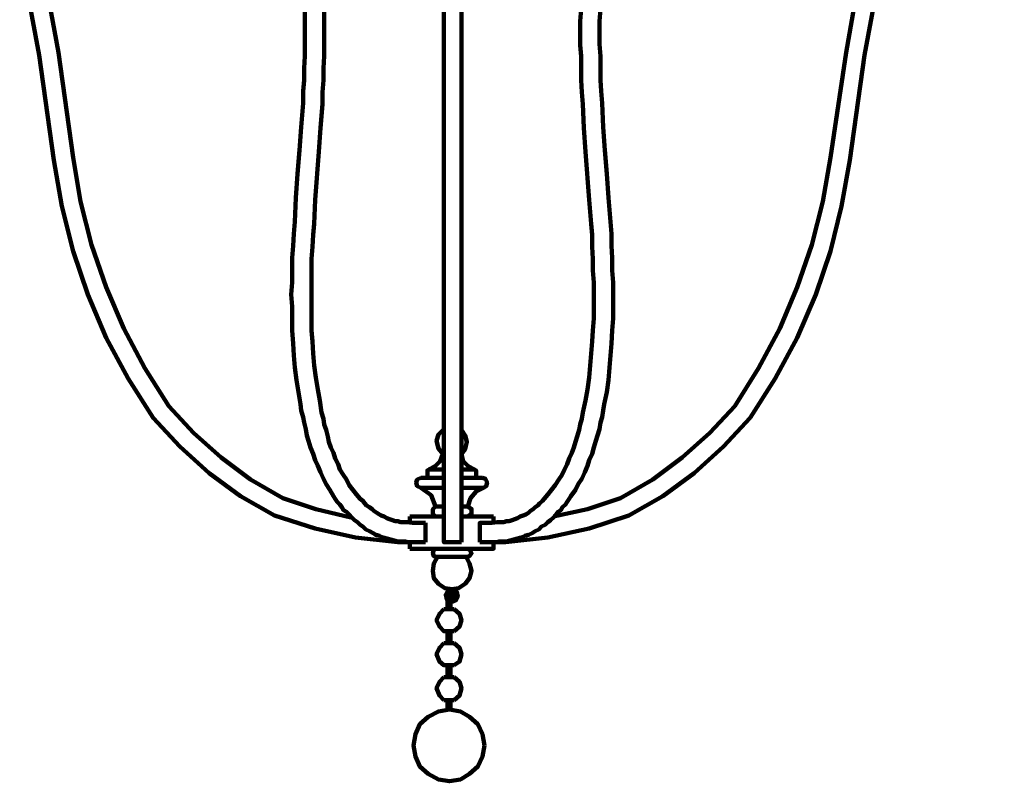
# Model space of a CAD drawing. Units: inches. Extents: x -11.1 to 22.7, y -23.2 to 31.9.
# Drawn here: x -2.6 to 16.5, y -23.2 to -8.4 of the extents above; entities that cross this region are included whole.
import ezdxf

# ---------------------------------------------------------------- set-up
doc = ezdxf.new("R2010")
doc.units = ezdxf.units.IN
doc.header["$MEASUREMENT"] = 0
doc.layers.add('Layer 1', color=7, linetype='Continuous')

# ---------------------------------------------------------------- blocks, each defined once
blk = doc.blocks.new('block 4')
at = {"layer": 'Layer 1', "color": 7, "lineweight": 120, "true_color": 0xffffff}
blk.add_lwpolyline([(6.434, -22.506), (6.398, -22.291), (6.308, -22.095), (6.147, -21.951), (5.968, -21.844), (5.753, -21.808), (5.538, -21.844), (5.342, -21.951), (5.18, -22.095), (5.091, -22.291), (5.055, -22.506), (5.091, -22.721), (5.18, -22.918), (5.342, -23.061), (5.538, -23.169), (5.753, -23.205), (5.968, -23.169), (6.147, -23.061), (6.308, -22.918), (6.398, -22.721), (6.434, -22.506)], dxfattribs=at)
blk = doc.blocks.new('block 3')
at = {"layer": 'Layer 1', "color": 7, "lineweight": 120, "true_color": 0xffffff}
for points in [[(16.425, -1.314), (16.013, -1.797), (15.672, -2.316), (15.207, -3.033), (14.813, -3.767), (14.473, -4.537), (14.187, -5.342), (13.972, -6.166), (13.828, -6.99), (13.47, -9.031), (13.166, -11.072)], [(16.55, -1.744), (16.245, -2.119), (15.977, -2.531), (15.529, -3.212), (15.153, -3.928), (14.813, -4.68), (14.545, -5.45), (14.348, -6.256), (14.204, -7.061), (13.828, -9.084), (13.542, -11.126)], [(5.986, -18.556), (5.646, -18.556), (5.646, -2.549)], [(5.986, -18.556), (5.986, -2.567)], [(3.318, -8.189), (3.318, -9.102), (3.3, -9.335), (3.3, -9.568), (3.283, -9.801), (3.283, -10.033), (3.247, -10.499), (3.211, -10.964), (3.139, -11.895), (3.121, -12.361), (3.104, -12.576), (3.086, -12.809), (3.068, -13.041), (3.068, -14.438), (3.086, -14.653), (3.104, -14.885), (3.121, -15.118), (3.157, -15.351), (3.193, -15.584), (3.229, -15.799), (3.264, -16.031), (3.3, -16.157), (3.318, -16.264), (3.354, -16.372), (3.39, -16.497), (3.408, -16.604), (3.444, -16.712), (3.497, -16.819), (3.533, -16.927), (3.587, -17.034), (3.623, -17.141), (3.694, -17.249), (3.748, -17.338), (3.802, -17.446), (3.873, -17.535), (3.945, -17.625), (4.017, -17.714), (4.07, -17.75), (4.106, -17.804), (4.142, -17.84), (4.196, -17.876), (4.249, -17.911), (4.285, -17.947), (4.339, -17.983), (4.393, -18.019), (4.428, -18.037), (4.482, -18.054), (4.536, -18.09), (4.59, -18.108), (4.643, -18.126), (4.697, -18.144), (4.751, -18.144), (4.804, -18.162), (4.93, -18.162), (5.037, -18.18), (5.288, -18.18)], [(8.314, -8.189), (8.296, -8.422), (8.296, -8.887), (8.314, -9.102), (8.314, -9.568), (8.332, -9.801), (8.349, -10.033), (8.367, -10.499), (8.403, -10.964), (8.475, -11.895), (8.51, -12.361), (8.529, -12.576), (8.529, -12.809), (8.546, -13.041), (8.546, -13.274), (8.564, -13.507), (8.564, -14.205), (8.546, -14.438), (8.529, -14.653), (8.51, -14.885), (8.493, -15.118), (8.475, -15.351), (8.439, -15.584), (8.403, -15.799), (8.349, -16.031), (8.332, -16.157), (8.296, -16.264), (8.278, -16.372), (8.242, -16.497), (8.206, -16.604), (8.171, -16.712), (8.135, -16.819), (8.081, -16.927), (8.045, -17.034), (7.991, -17.141), (7.938, -17.249), (7.884, -17.338), (7.812, -17.446), (7.741, -17.535), (7.669, -17.625), (7.598, -17.714), (7.562, -17.75), (7.508, -17.804), (7.472, -17.84), (7.419, -17.876), (7.383, -17.911), (7.329, -17.947), (7.293, -17.983), (7.239, -18.019), (7.186, -18.037), (7.132, -18.054), (7.078, -18.09), (7.025, -18.108), (6.971, -18.126), (6.917, -18.144), (6.864, -18.144), (6.81, -18.162), (6.684, -18.162), (6.577, -18.18), (6.344, -18.18), (6.344, -18.556)], [(2.942, -8.189), (2.942, -9.102), (2.924, -9.335), (2.924, -9.568), (2.906, -9.783), (2.906, -10.015), (2.871, -10.481), (2.835, -10.929), (2.799, -11.394), (2.763, -11.86), (2.745, -12.325), (2.727, -12.558), (2.71, -12.791), (2.692, -13.023), (2.692, -13.507), (2.674, -13.739), (2.692, -13.972), (2.692, -14.438), (2.71, -14.688), (2.727, -14.921), (2.745, -15.154), (2.781, -15.405), (2.817, -15.637), (2.853, -15.87), (2.871, -15.995), (2.906, -16.121), (2.924, -16.228), (2.96, -16.354), (2.978, -16.479), (3.014, -16.586), (3.05, -16.712), (3.104, -16.837), (3.139, -16.962), (3.193, -17.07), (3.247, -17.195), (3.3, -17.32), (3.354, -17.428), (3.426, -17.535), (3.497, -17.661), (3.533, -17.714), (3.569, -17.768), (3.623, -17.822), (3.658, -17.876), (3.694, -17.929), (3.748, -17.965), (3.802, -18.019), (3.855, -18.072), (3.909, -18.126), (3.963, -18.162), (4.017, -18.216), (4.07, -18.251), (4.124, -18.305), (4.196, -18.341), (4.267, -18.377), (4.321, -18.413), (4.393, -18.431), (4.464, -18.466), (4.536, -18.484), (4.607, -18.502), (4.679, -18.52), (4.751, -18.538), (4.894, -18.538), (4.965, -18.556), (5.288, -18.556)], [(8.69, -8.189), (8.672, -8.422), (8.672, -8.869), (8.69, -9.102), (8.69, -9.568), (8.708, -9.783), (8.725, -10.015), (8.743, -10.481), (8.779, -10.929), (8.815, -11.394), (8.851, -11.86), (8.887, -12.325), (8.904, -12.558), (8.904, -12.791), (8.923, -13.023), (8.923, -13.274), (8.94, -13.507), (8.94, -14.205), (8.923, -14.438), (8.904, -14.688), (8.887, -14.921), (8.869, -15.154), (8.851, -15.405), (8.815, -15.637), (8.761, -15.87), (8.743, -15.995), (8.725, -16.121), (8.69, -16.228), (8.672, -16.354), (8.636, -16.479), (8.6, -16.586), (8.564, -16.712), (8.529, -16.837), (8.475, -16.962), (8.439, -17.07), (8.385, -17.195), (8.332, -17.32), (8.26, -17.428), (8.206, -17.535), (8.117, -17.661), (8.081, -17.714), (8.045, -17.768), (8.009, -17.822), (7.956, -17.876), (7.92, -17.929), (7.866, -17.965), (7.83, -18.019), (7.777, -18.072), (7.723, -18.126), (7.669, -18.162), (7.615, -18.216), (7.544, -18.251), (7.49, -18.305), (7.419, -18.341), (7.365, -18.377), (7.293, -18.413), (7.221, -18.431), (7.15, -18.466), (7.078, -18.484), (7.006, -18.502), (6.935, -18.52), (6.864, -18.538), (6.72, -18.538), (6.667, -18.556), (6.344, -18.556)], [(-1.946, -11.126), (-2.232, -9.084), (-2.608, -7.061)], [(-1.57, -11.072), (-1.856, -9.031), (-2.232, -6.99)], [(-1.57, -11.072), (-1.426, -11.931), (-1.212, -12.773), (-0.925, -13.596), (-0.585, -14.402), (-0.173, -15.172), (0.292, -15.906), (0.776, -16.425), (1.313, -16.909), (1.886, -17.338), (2.513, -17.696), (3.157, -17.911), (3.838, -18.073)], [(11.304, -15.906), (11.769, -15.172), (12.181, -14.402), (12.521, -13.596), (12.808, -12.773), (13.022, -11.931), (13.166, -11.072)], [(-1.946, -11.126), (-1.785, -12.021), (-1.57, -12.898), (-1.283, -13.74), (-0.925, -14.581), (-0.495, -15.369), (-0.012, -16.139), (0.507, -16.694), (1.08, -17.213), (1.689, -17.661), (2.352, -18.037), (3.139, -18.287), (3.927, -18.466), (4.751, -18.556), (4.983, -18.556)], [(11.608, -16.139), (12.091, -15.369), (12.521, -14.581), (12.88, -13.74), (13.166, -12.898), (13.381, -12.021), (13.542, -11.126)], [(9.083, -17.696), (9.71, -17.338), (10.283, -16.909), (10.82, -16.425), (11.304, -15.906)], [(9.245, -18.037), (9.907, -17.661), (10.516, -17.213), (11.089, -16.694), (11.608, -16.139)], [(5.646, -16.354), (5.538, -16.461), (5.503, -16.586), (5.538, -16.73), (5.628, -16.837)], [(5.986, -16.837), (6.058, -16.748), (6.094, -16.604), (6.058, -16.479), (5.986, -16.372)], [(5.359, -17.141), (5.485, -17.07), (5.574, -16.98), (5.628, -16.837)], [(5.628, -16.837), (5.646, -16.837)], [(5.986, -16.837), (6.022, -16.98), (6.111, -17.07), (6.237, -17.141)], [(5.359, -17.141), (5.324, -17.159), (5.324, -17.177)], [(5.324, -17.303), (5.324, -17.177)], [(5.342, -17.141), (5.646, -17.141)], [(5.986, -17.141), (6.255, -17.141)], [(6.273, -17.177), (6.273, -17.159), (6.237, -17.141)], [(6.273, -17.303), (6.273, -17.177)], [(5.198, -17.303), (5.127, -17.338), (5.109, -17.392), (5.127, -17.464), (5.198, -17.499)], [(5.646, -17.303), (5.198, -17.303)], [(5.324, -17.303), (5.646, -17.303)], [(6.398, -17.303), (5.986, -17.303)], [(6.416, -17.499), (6.469, -17.464), (6.487, -17.392), (6.452, -17.321), (6.398, -17.303)], [(5.485, -17.858), (5.395, -17.643), (5.198, -17.499)], [(5.646, -17.499), (5.198, -17.499)], [(6.416, -17.499), (5.986, -17.499)], [(6.416, -17.499), (6.273, -17.571), (6.165, -17.696), (6.111, -17.858)], [(7.777, -18.055), (8.439, -17.911), (9.083, -17.696)], [(5.485, -17.858), (5.431, -17.911), (5.431, -18.001), (5.485, -18.055)], [(5.646, -17.858), (5.485, -17.858)], [(6.111, -17.858), (5.986, -17.858)], [(6.111, -18.055), (6.183, -18.001), (6.183, -17.911), (6.111, -17.858)], [(4.983, -18.055), (4.983, -18.18)], [(4.983, -18.055), (5.646, -18.055)], [(5.288, -18.18), (5.288, -18.556)], [(5.986, -18.055), (6.613, -18.055)], [(6.613, -18.18), (6.613, -18.055)], [(6.845, -18.556), (7.669, -18.466), (8.475, -18.287), (9.245, -18.037)], [(4.983, -18.681), (6.613, -18.681), (6.613, -18.556)], [(4.983, -18.556), (4.983, -18.681)], [(6.845, -18.556), (6.613, -18.556)], [(5.503, -18.681), (5.449, -18.699), (5.431, -18.771), (5.449, -18.825), (5.503, -18.842)], [(6.094, -18.681), (5.503, -18.681)], [(6.094, -18.842), (6.147, -18.825), (6.183, -18.771), (6.147, -18.699), (6.094, -18.681)], [(5.521, -18.842), (5.449, -18.968), (5.431, -19.111), (5.449, -19.254), (5.538, -19.362), (5.664, -19.451), (5.807, -19.469), (5.932, -19.451), (6.058, -19.362), (6.147, -19.254), (6.183, -19.111), (6.147, -18.968), (6.076, -18.842)], [(6.094, -18.842), (5.503, -18.842)], [(5.789, -19.72), (5.879, -19.684), (5.915, -19.612), (5.897, -19.523), (5.807, -19.469), (5.718, -19.505), (5.682, -19.577), (5.7, -19.666), (5.789, -19.72)], [(5.879, -19.606), (5.861, -19.552), (5.807, -19.516), (5.735, -19.552), (5.718, -19.606)], [(5.807, -19.648), (5.843, -19.63), (5.861, -19.594), (5.843, -19.559), (5.789, -19.541), (5.753, -19.559), (5.735, -19.594), (5.753, -19.648), (5.807, -19.648)], [(5.718, -19.606), (5.718, -19.856)], [(5.825, -19.606), (5.807, -19.588), (5.789, -19.588), (5.771, -19.606)], [(5.771, -19.856), (5.771, -19.606)], [(5.825, -19.606), (5.825, -19.659)], [(5.825, -19.659), (5.825, -19.677), (5.879, -19.677), (5.879, -19.659)], [(5.879, -19.606), (5.879, -19.659)], [(5.646, -19.856), (5.557, -19.946), (5.503, -20.071), (5.557, -20.197), (5.646, -20.286), (5.843, -20.286)], [(5.646, -19.856), (5.843, -19.856)], [(5.843, -20.286), (5.95, -20.197), (5.986, -20.071), (5.95, -19.946), (5.843, -19.856)], [(5.718, -20.429), (5.718, -20.286)], [(5.718, -20.286), (5.718, -20.519)], [(5.646, -20.519), (5.557, -20.608), (5.503, -20.734), (5.557, -20.877), (5.646, -20.949), (5.843, -20.949)], [(5.646, -20.519), (5.843, -20.519)], [(5.843, -20.949), (5.95, -20.877), (5.986, -20.734), (5.95, -20.608), (5.843, -20.519)], [(5.718, -21.092), (5.718, -20.949)], [(5.718, -20.949), (5.718, -21.181)], [(5.646, -21.181), (5.557, -21.271), (5.503, -21.396), (5.557, -21.539), (5.646, -21.629)], [(5.646, -21.181), (5.843, -21.181)], [(5.843, -21.629), (5.95, -21.539), (5.986, -21.396), (5.95, -21.271), (5.843, -21.181)], [(5.646, -21.629), (5.843, -21.629)], [(5.718, -21.808), (5.718, -21.629)], [(5.718, -21.701), (5.718, -21.808)]]:
    blk.add_lwpolyline(points, dxfattribs=at)
for points in [[(5.771, -20.286), (5.771, -20.286), (5.771, -20.519), (5.771, -20.519), (5.771, -20.519), (5.771, -20.286), (5.771, -20.286)], [(5.771, -20.949), (5.771, -20.949), (5.771, -21.181), (5.771, -21.181), (5.771, -21.181), (5.771, -20.949), (5.771, -20.949)], [(5.771, -21.808), (5.771, -21.808), (5.771, -21.629), (5.771, -21.629), (5.771, -21.629), (5.771, -21.808), (5.771, -21.808)]]:
    blk.add_open_spline(points, degree=3, knots=[0, 0, 0, 0, 1, 1, 1, 2, 2, 2, 2], dxfattribs=at)
at = {"layer": 'Layer 1'}
blk.add_blockref('block 4', (0, 0), dxfattribs=at)

msp = doc.modelspace()

# ---------------------------------------------------------------- block references
at = {"layer": 'Layer 1'}
msp.add_blockref('block 3', (0, 0), dxfattribs=at)

doc.saveas('drawing.dxf')
